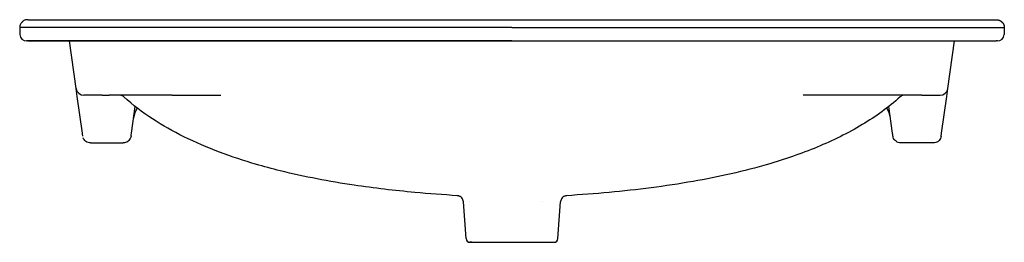
# Model space of a CAD drawing. Units: millimetres. Extents: x -371 to 372, y -24 to 850.
# Drawn here: x -371 to 372, y 682 to 850 of the extents above; entities that cross this region are included whole.
import ezdxf

# ---------------------------------------------------------------- set-up
doc = ezdxf.new("R2010")
doc.units = ezdxf.units.MM
doc.layers.add('GEB-KONTUR-A', color=5, linetype='CONTINUOUS')

msp = doc.modelspace()

# ---------------------------------------------------------------- linework, layer by layer
at = {"layer": 'GEB-KONTUR-A', "ltscale": 5}
for p, q in [((-365.16, 850), (0, 850)), ((0, 850), (365.16, 850)), ((-371.5, 844), (-371.32, 838.83)), ((0, 844), (-365.52, 844)), ((0, 844), (365.52, 844)), ((371.5, 844), (371.32, 838.83)), ((-330.43, 834), (-366.32, 834)), ((-365.33, 834), (365.33, 834)), ((-231.44, 834), (-365.33, 834)), ((-328.96, 798.16), (-334, 834)), ((-314.19, 834), (-303.25, 834)), ((-231.46, 833.99), (-253.96, 833.99)), ((-231.46, 833.99), (-231.44, 833.99)), ((0, 834), (-231.44, 834)), ((328.96, 798.16), (334, 834)), ((366.32, 834), (365.33, 834)), ((-328.11, 792.06), (-328.96, 798.16)), ((328.11, 792.06), (328.96, 798.16)), ((-324.19, 764.24), (-328.11, 792.06)), ((-309.16, 793), (-304.12, 793)), ((-304.12, 793), (-304.06, 793)), ((-256.53, 793), (-304.06, 793)), ((-288.33, 793), (-288.33, 793)), ((-256.53, 793), (-256.45, 793)), ((-256.45, 793), (-219.72, 793)), ((256.45, 793), (219.72, 793)), ((303.65, 793), (257.06, 793)), ((309.16, 793), (304.12, 793)), ((324.2, 764.24), (328.11, 792.06)), ((-287.16, 764.24), (-284.32, 784.48)), ((287.16, 764.24), (284.32, 784.48)), ((-324.15, 763.93), (-324.19, 764.24)), ((287.19, 764.03), (287.16, 764.22)), ((323.91, 762.2), (324.2, 764.24)), ((-317.96, 757), (-293.39, 757)), ((317.96, 757), (293.39, 757)), ((-34.69, 684.79), (-36.64, 712.54)), ((-32.33, 712.52), (-32.33, 712.52)), ((23, 712.54), (23, 712.54)), ((34.7, 684.79), (36.64, 712.54)), ((-31.7, 682), (-31.43, 682)), ((-30.33, 682), (31.7, 682))]:
    msp.add_line(p, q, dxfattribs=at)
for centre, radius, start, end in [((-366.32, 839), 5, 182, 270), ((366.32, 839), 5, 270, 358), ((-323.02, 799), 6, 188, 270), ((323.04, 798.99), 5.98, 269.84769, 352.04492), ((-265.73, 773), 20, 148.8547, 172.00006), ((265.73, 773), 20, 8, 31.1453), ((-31.7, 685), 3, 184.00259, 270), ((31.7, 685), 3, 270, 355.99744)]:
    msp.add_arc(centre, radius, start, end, dxfattribs=at)
for centre, major_axis, ratio, start_param, end_param in [((-313.8, 834), (-20.2, 0), 0.000011, 5.68082, 6.284486), ((304.12, 792.88), (-142.62, 0.01), 0.000899, 5.048717, 5.053226), ((296.23, 788), (-0.04, 5), 0.999947, 6.274912, 6.298399), ((304.12, 792.88), (-142.62, 0.01), 0.000899, 4.712414, 4.715685), ((-284.83, 780.83), (-2.62, -18.67), 0.00001, 0.176094, 0.47548), ((0.01, 682.01), (-32.11, 0), 0.000405, 1.441038, 1.562034), ((-0.01, 682.01), (-32.11, 0), 0.000405, 1.649516, 1.700555)]:
    msp.add_ellipse(centre, major_axis=major_axis, ratio=ratio, start_param=start_param, end_param=end_param, dxfattribs=at)
for points, knots in [([(-365.5, 850), (-365.69, 850), (-365.91, 849.99), (-366.26, 849.95), (-366.4, 849.93), (-366.89, 849.85), (-367.22, 849.76), (-367.67, 849.59), (-367.73, 849.57), (-368.12, 849.41), (-368.49, 849.22), (-368.85, 848.98), (-368.87, 848.96), (-369.18, 848.75), (-369.43, 848.54), (-369.69, 848.29), (-369.72, 848.27), (-370.05, 847.93), (-370.33, 847.59), (-370.6, 847.15), (-370.64, 847.09), (-370.87, 846.7), (-371.02, 846.37), (-371.29, 845.62), (-371.4, 845.19), (-371.48, 844.51), (-371.5, 844.26), (-371.5, 844)], [0, 0, 0, 0, 0.0596671, 0.0596671, 0.1, 0.1, 0.244, 0.244, 0.2663112, 0.2663112, 0.3817058, 0.3817058, 0.388, 0.388, 0.488, 0.488, 0.4992665, 0.4992665, 0.6374049, 0.6374049, 0.6608, 0.6608, 0.775761, 0.775761, 0.9184388, 0.9184388, 0.9999855, 0.9999855, 0.9999855, 0.9999855]), ([(-365.16, 850), (-365.18, 850), (-365.19, 850), (-365.24, 850), (-365.26, 850), (-365.31, 850), (-365.33, 850), (-365.37, 850), (-365.39, 850), (-365.43, 850), (-365.44, 850), (-365.46, 850), (-365.47, 850), (-365.49, 850), (-365.49, 850), (-365.5, 850), (-365.5, 850), (-365.5, 850)], [0, 0, 0, 0, 0.080626, 0.080626, 0.220474, 0.220474, 0.360324, 0.360324, 0.500175, 0.500175, 0.640109, 0.640109, 0.780043, 0.780043, 0.919977, 0.919977, 1, 1, 1, 1]), ([(-320.5, 850), (-319.77, 850), (-317.78, 850), (-311.73, 850), (-310.55, 850), (-309.22, 850)], [0, 0, 0, 0, 5.079056, 5.079056, 6.138772, 6.138772, 6.138772, 6.138772]), ([(318.39, 850), (318.94, 850), (319.37, 850), (320.25, 850), (320.57, 850), (320.71, 850)], [2.186549, 2.186549, 2.186549, 2.186549, 3.376784, 3.376784, 5.268539, 5.268539, 5.268539, 5.268539]), ([(365.16, 850), (365.24, 850), (365.27, 850), (365.39, 850), (365.44, 850), (365.49, 850), (365.5, 850), (365.5, 850)], [0, 0, 0, 0, 0.248832, 0.248832, 0.678814, 0.678814, 1, 1, 1, 1]), ([(365.5, 850), (365.55, 850), (365.6, 850), (365.65, 850), (365.7, 850), (365.75, 850), (365.8, 849.99), (365.85, 849.99), (365.91, 849.99), (365.96, 849.98), (366.01, 849.98), (366.07, 849.97), (366.12, 849.97), (366.18, 849.96), (366.23, 849.96), (366.28, 849.95), (366.34, 849.94), (366.39, 849.93), (366.44, 849.93), (366.48, 849.92), (366.52, 849.91), (366.56, 849.91), (366.63, 849.89), (366.69, 849.88), (366.75, 849.87), (366.81, 849.86), (366.87, 849.84), (366.93, 849.83), (366.99, 849.81), (367.05, 849.8), (367.1, 849.78), (367.16, 849.77), (367.22, 849.75), (367.28, 849.73), (367.34, 849.71), (367.39, 849.69), (367.45, 849.67), (367.51, 849.65), (367.56, 849.63), (367.62, 849.61), (367.68, 849.59), (367.74, 849.57), (367.8, 849.54), (367.83, 849.53), (367.86, 849.52), (367.9, 849.5), (367.97, 849.47), (368.04, 849.44), (368.1, 849.41), (368.17, 849.37), (368.24, 849.34), (368.31, 849.3), (368.38, 849.26), (368.45, 849.23), (368.52, 849.19), (368.58, 849.15), (368.65, 849.11), (368.71, 849.07), (368.75, 849.04), (368.79, 849.02), (368.83, 848.99), (368.88, 848.96), (368.93, 848.93), (368.97, 848.89), (369.04, 848.84), (369.11, 848.79), (369.18, 848.74), (369.25, 848.68), (369.32, 848.63), (369.39, 848.57), (369.45, 848.51), (369.52, 848.46), (369.58, 848.4), (369.63, 848.35), (369.69, 848.3), (369.73, 848.25), (369.74, 848.25), (369.74, 848.25), (369.74, 848.24), (369.79, 848.19), (369.84, 848.14), (369.89, 848.09), (369.94, 848.04), (369.99, 847.98), (370.04, 847.93), (370.08, 847.87), (370.13, 847.82), (370.17, 847.77), (370.22, 847.71), (370.26, 847.65), (370.3, 847.6), (370.31, 847.58), (370.33, 847.56), (370.34, 847.55), (370.4, 847.46), (370.46, 847.38), (370.52, 847.29), (370.53, 847.27), (370.55, 847.24), (370.57, 847.22), (370.62, 847.13), (370.68, 847.04), (370.73, 846.95), (370.78, 846.86), (370.83, 846.76), (370.87, 846.67), (370.92, 846.58), (370.96, 846.49), (371, 846.39), (371.04, 846.3), (371.08, 846.2), (371.12, 846.11), (371.13, 846.08), (371.14, 846.06), (371.15, 846.03), (371.16, 845.99), (371.18, 845.94), (371.2, 845.89), (371.23, 845.78), (371.27, 845.66), (371.3, 845.55), (371.33, 845.43), (371.36, 845.31), (371.38, 845.19), (371.4, 845.08), (371.42, 844.96), (371.44, 844.84), (371.45, 844.81), (371.45, 844.78), (371.45, 844.76), (371.47, 844.64), (371.48, 844.52), (371.49, 844.4), (371.5, 844.28), (371.5, 844.16), (371.5, 844.04), (371.5, 844.02), (371.5, 844.01), (371.5, 844)], [0, 0, 0, 0, 0.0154721, 0.0154721, 0.0154721, 0.0303602, 0.0303602, 0.0303602, 0.0451641, 0.0451641, 0.0451641, 0.059968, 0.059968, 0.059968, 0.0741636, 0.0741636, 0.0741636, 0.0885786, 0.0885786, 0.0885786, 0.1, 0.1, 0.1, 0.1182645, 0.1182645, 0.1182645, 0.1369333, 0.1369333, 0.1369333, 0.1559209, 0.1559209, 0.1559209, 0.175213, 0.175213, 0.175213, 0.1944303, 0.1944303, 0.1944303, 0.2137598, 0.2137598, 0.2137598, 0.2330893, 0.2330893, 0.2330893, 0.244, 0.244, 0.244, 0.2665617, 0.2665617, 0.2665617, 0.2889852, 0.2889852, 0.2889852, 0.3113815, 0.3113815, 0.3113815, 0.3338223, 0.3338223, 0.3338223, 0.3476532, 0.3476532, 0.3476532, 0.364, 0.364, 0.364, 0.3900941, 0.3900941, 0.3900941, 0.4162301, 0.4162301, 0.4162301, 0.442494, 0.442494, 0.442494, 0.464, 0.464, 0.464, 0.4652596, 0.4652596, 0.4652596, 0.4877317, 0.4877317, 0.4877317, 0.5107152, 0.5107152, 0.5107152, 0.5338863, 0.5338863, 0.5338863, 0.5571345, 0.5571345, 0.5571345, 0.564, 0.564, 0.564, 0.5981413, 0.5981413, 0.5981413, 0.607925, 0.607925, 0.607925, 0.6420477, 0.6420477, 0.6420477, 0.6762516, 0.6762516, 0.6762516, 0.7104747, 0.7104747, 0.7104747, 0.7447257, 0.7447257, 0.7447257, 0.7538121, 0.7538121, 0.7538121, 0.77136, 0.77136, 0.77136, 0.8132562, 0.8132562, 0.8132562, 0.8557486, 0.8557486, 0.8557486, 0.8988494, 0.8988494, 0.8988494, 0.9088236, 0.9088236, 0.9088236, 0.9520683, 0.9520683, 0.9520683, 0.995623, 0.995623, 0.995623, 1, 1, 1, 1]), ([(-365.52, 844), (-365.67, 844), (-365.83, 844), (-365.98, 844), (-366.08, 844), (-366.18, 844), (-366.27, 844), (-366.33, 844), (-366.39, 844), (-366.44, 844), (-366.6, 844), (-366.75, 844), (-366.9, 844), (-367.05, 844), (-367.2, 844), (-367.35, 844), (-367.42, 844), (-367.49, 844), (-367.55, 844), (-367.63, 844), (-367.71, 844), (-367.79, 844), (-367.93, 844), (-368.07, 844), (-368.21, 844), (-368.35, 844), (-368.49, 844), (-368.62, 844), (-368.65, 844), (-368.68, 844), (-368.71, 844), (-368.72, 844), (-368.73, 844), (-368.73, 844), (-368.83, 844), (-368.92, 844), (-369.01, 844), (-369.1, 844), (-369.2, 844), (-369.29, 844), (-369.38, 844), (-369.47, 844), (-369.56, 844), (-369.63, 844), (-369.69, 844), (-369.76, 844), (-369.78, 844), (-369.8, 844), (-369.82, 844), (-369.9, 844), (-369.98, 844), (-370.06, 844), (-370.13, 844), (-370.21, 844), (-370.28, 844), (-370.33, 844), (-370.37, 844), (-370.42, 844), (-370.47, 844), (-370.53, 844), (-370.58, 844), (-370.59, 844), (-370.61, 844), (-370.63, 844), (-370.69, 844), (-370.75, 844), (-370.81, 844), (-370.87, 844), (-370.92, 844), (-370.97, 844), (-371.03, 844), (-371.07, 844), (-371.12, 844), (-371.13, 844), (-371.14, 844), (-371.15, 844), (-371.18, 844), (-371.21, 844), (-371.24, 844), (-371.27, 844), (-371.31, 844), (-371.34, 844), (-371.36, 844), (-371.39, 844), (-371.41, 844), (-371.42, 844), (-371.43, 844), (-371.43, 844), (-371.44, 844), (-371.45, 844), (-371.45, 844), (-371.47, 844), (-371.48, 844), (-371.49, 844), (-371.5, 844), (-371.5, 844), (-371.5, 844)], [0, 0, 0, 0, 0.0498235, 0.0498235, 0.0498235, 0.081298, 0.081298, 0.081298, 0.0995422, 0.0995422, 0.0995422, 0.1491669, 0.1491669, 0.1491669, 0.1987085, 0.1987085, 0.1987085, 0.2218386, 0.2218386, 0.2218386, 0.2481569, 0.2481569, 0.2481569, 0.2975514, 0.2975514, 0.2975514, 0.3468915, 0.3468915, 0.3468915, 0.3583181, 0.3583181, 0.3583181, 0.360975, 0.360975, 0.360975, 0.3955528, 0.3955528, 0.3955528, 0.4327421, 0.4327421, 0.4327421, 0.4699114, 0.4699114, 0.4699114, 0.4983396, 0.4983396, 0.4983396, 0.5071107, 0.5071107, 0.5071107, 0.5443395, 0.5443395, 0.5443395, 0.5816693, 0.5816693, 0.5816693, 0.6071501, 0.6071501, 0.6071501, 0.6370638, 0.6370638, 0.6370638, 0.6473216, 0.6473216, 0.6473216, 0.6879244, 0.6879244, 0.6879244, 0.728808, 0.728808, 0.728808, 0.7697996, 0.7697996, 0.7697996, 0.7800223, 0.7800223, 0.7800223, 0.8106227, 0.8106227, 0.8106227, 0.8511685, 0.8511685, 0.8511685, 0.8911264, 0.8911264, 0.8911264, 0.9057485, 0.9057485, 0.9057485, 0.9214399, 0.9214399, 0.9214399, 0.9596268, 0.9596268, 0.9596268, 0.9999981, 0.9999981, 0.9999981, 0.9999981]), ([(365.52, 844), (365.6, 844), (365.68, 844), (365.76, 844), (365.84, 844), (365.93, 844), (366.01, 844), (366.09, 844), (366.18, 844), (366.26, 844), (366.27, 844), (366.27, 844), (366.28, 844), (366.36, 844), (366.44, 844), (366.52, 844), (366.6, 844), (366.69, 844), (366.77, 844), (366.85, 844), (366.93, 844), (367.01, 844), (367.09, 844), (367.18, 844), (367.26, 844), (367.28, 844), (367.3, 844), (367.33, 844), (367.4, 844), (367.46, 844), (367.52, 844), (367.53, 844), (367.54, 844), (367.56, 844), (367.62, 844), (367.67, 844), (367.72, 844), (367.78, 844), (367.83, 844), (367.88, 844), (367.93, 844), (367.97, 844), (368.01, 844), (368.06, 844), (368.1, 844), (368.13, 844), (368.17, 844), (368.2, 844), (368.23, 844), (368.25, 844), (368.27, 844), (368.29, 844), (368.32, 844), (368.34, 844), (368.36, 844), (368.39, 844), (368.41, 844), (368.43, 844), (368.45, 844), (368.47, 844), (368.49, 844), (368.51, 844), (368.53, 844), (368.55, 844), (368.56, 844), (368.58, 844), (368.6, 844), (368.62, 844), (368.64, 844), (368.66, 844), (368.68, 844), (368.69, 844), (368.71, 844), (368.72, 844), (368.73, 844), (368.74, 844), (368.77, 844), (368.82, 844), (368.87, 844), (368.91, 844), (368.96, 844), (369, 844), (369.04, 844), (369.09, 844), (369.13, 844), (369.17, 844), (369.21, 844), (369.26, 844), (369.3, 844), (369.34, 844), (369.38, 844), (369.43, 844), (369.47, 844), (369.52, 844), (369.56, 844), (369.6, 844), (369.65, 844), (369.68, 844), (369.72, 844), (369.76, 844), (369.8, 844), (369.84, 844), (369.88, 844), (369.92, 844), (369.97, 844), (370, 844), (370.04, 844), (370.08, 844), (370.12, 844), (370.16, 844), (370.2, 844), (370.23, 844), (370.27, 844), (370.3, 844), (370.34, 844), (370.38, 844), (370.41, 844), (370.45, 844), (370.48, 844), (370.52, 844), (370.55, 844), (370.55, 844), (370.56, 844), (370.56, 844), (370.56, 844), (370.57, 844), (370.58, 844), (370.62, 844), (370.66, 844), (370.7, 844), (370.75, 844), (370.79, 844), (370.82, 844), (370.86, 844), (370.9, 844), (370.93, 844), (370.97, 844), (371, 844), (371.03, 844), (371.07, 844), (371.1, 844), (371.12, 844), (371.13, 844), (371.14, 844), (371.15, 844), (371.18, 844), (371.21, 844), (371.23, 844), (371.26, 844), (371.28, 844), (371.3, 844), (371.32, 844), (371.33, 844), (371.35, 844), (371.36, 844), (371.38, 844), (371.39, 844), (371.4, 844), (371.42, 844), (371.43, 844), (371.44, 844), (371.45, 844), (371.45, 844), (371.46, 844), (371.47, 844), (371.48, 844), (371.48, 844), (371.49, 844), (371.49, 844), (371.5, 844), (371.5, 844), (371.5, 844), (371.5, 844), (371.5, 844), (371.5, 844)], [0, 0, 0, 0, 0.0201556, 0.0201556, 0.0201556, 0.040976, 0.040976, 0.040976, 0.0605703, 0.0605703, 0.0605703, 0.0617963, 0.0617963, 0.0617963, 0.080966, 0.080966, 0.080966, 0.1000682, 0.1000682, 0.1000682, 0.1191484, 0.1191484, 0.1191484, 0.1382264, 0.1382264, 0.1382264, 0.144, 0.144, 0.144, 0.1602689, 0.1602689, 0.1602689, 0.1634501, 0.1634501, 0.1634501, 0.1799806, 0.1799806, 0.1799806, 0.1969257, 0.1969257, 0.1969257, 0.2145212, 0.2145212, 0.2145212, 0.232488, 0.232488, 0.232488, 0.2510598, 0.2510598, 0.2510598, 0.264, 0.264, 0.264, 0.2833988, 0.2833988, 0.2833988, 0.304136, 0.304136, 0.304136, 0.3261696, 0.3261696, 0.3261696, 0.3489103, 0.3489103, 0.3489103, 0.371092, 0.371092, 0.371092, 0.3914195, 0.3914195, 0.3914195, 0.408, 0.408, 0.408, 0.4137555, 0.4137555, 0.4137555, 0.4428222, 0.4428222, 0.4428222, 0.4638822, 0.4638822, 0.4638822, 0.4827088, 0.4827088, 0.4827088, 0.5001599, 0.5001599, 0.5001599, 0.5172098, 0.5172098, 0.5172098, 0.5346049, 0.5346049, 0.5346049, 0.552, 0.552, 0.552, 0.5675648, 0.5675648, 0.5675648, 0.5860097, 0.5860097, 0.5860097, 0.6046164, 0.6046164, 0.6046164, 0.623241, 0.623241, 0.623241, 0.6415925, 0.6415925, 0.6415925, 0.6596796, 0.6596796, 0.6596796, 0.6778398, 0.6778398, 0.6778398, 0.695064, 0.695064, 0.695064, 0.696, 0.696, 0.696, 0.6990144, 0.6990144, 0.6990144, 0.7216877, 0.7216877, 0.7216877, 0.7446928, 0.7446928, 0.7446928, 0.7679867, 0.7679867, 0.7679867, 0.7913303, 0.7913303, 0.7913303, 0.8145691, 0.8145691, 0.8145691, 0.821777, 0.821777, 0.821777, 0.8452885, 0.8452885, 0.8452885, 0.8688, 0.8688, 0.8688, 0.8861402, 0.8861402, 0.8861402, 0.9032591, 0.9032591, 0.9032591, 0.920173, 0.920173, 0.920173, 0.936686, 0.936686, 0.936686, 0.953619, 0.953619, 0.953619, 0.9712095, 0.9712095, 0.9712095, 0.9888, 0.9888, 0.9888, 1, 1, 1, 1]), ([(-330.43, 834), (-329.46, 834), (-328.32, 834), (-325.91, 834), (-324.68, 834), (-321.92, 834), (-320.39, 834), (-318.02, 834), (-317.22, 834), (-315.68, 834), (-314.94, 834), (-314.19, 834)], [-1.903715, -1.903715, -1.903715, -1.903715, -1.396344, -1.396344, -0.953906, -0.953906, -0.466111, -0.466111, -0.22309, -0.22309, -0.000001, -0.000001, -0.000001, -0.000001]), ([(-303.25, 834), (-299.15, 834), (-295.04, 834), (-290.96, 834), (-287.3, 834), (-283.65, 834), (-280.02, 834), (-279.37, 834), (-278.71, 834), (-278.06, 834), (-274.67, 834), (-271.31, 833.99), (-267.97, 833.99), (-264.27, 833.99), (-260.6, 833.99), (-256.98, 833.99), (-255.97, 833.99), (-254.97, 833.99), (-253.96, 833.99)], [-5.065762, -5.065762, -5.065762, -5.065762, -3.83426, -3.83426, -3.83426, -2.731814, -2.731814, -2.731814, -2.532953, -2.532953, -2.532953, -1.50178, -1.50178, -1.50178, -0.358045, -0.358045, -0.358045, -0.039097, -0.039097, -0.039097, -0.039097]), ([(-231.44, 833.99), (-200.34, 834), (-161.42, 834), (-113.57, 834), (-104.01, 834), (-94.3, 834)], [0.000001, 0.000001, 0.000001, 0.000001, 9.715228, 9.715228, 12.044993, 12.044993, 12.044993, 12.044993]), ([(-309.16, 793), (-310.3, 793), (-311.44, 793), (-313.59, 793), (-314.62, 793), (-316.42, 793), (-317.21, 793), (-318.06, 793), (-318.17, 793), (-318.49, 793), (-318.7, 793), (-319.44, 793), (-319.95, 793), (-320.95, 793), (-321.42, 793), (-322.18, 793), (-322.48, 793), (-322.79, 793), (-322.87, 793), (-322.99, 793), (-323.02, 793), (-323.02, 793)], [0, 0, 0, 0, 0.156391, 0.156391, 0.306716, 0.306716, 0.437006, 0.437006, 0.456878, 0.456878, 0.495339, 0.495339, 0.600509, 0.600509, 0.730451, 0.730451, 0.857596, 0.857596, 0.925321, 0.925321, 1, 1, 1, 1]), ([(-296.21, 793), (-296.21, 793), (-296.22, 793), (-296.22, 793), (-296.22, 793), (-296.22, 793)], [0.39201648, 0.39201648, 0.39201648, 0.39201648, 0.4182642, 0.4182642, 0.41859311, 0.41859311, 0.41859311, 0.41859311]), ([(-292.89, 791.71), (-293.29, 792.07), (-293.76, 792.37), (-294.74, 792.8), (-295.27, 792.93), (-295.86, 792.99), (-295.91, 792.99), (-296, 792.99), (-296.03, 793), (-296.08, 793), (-296.09, 793), (-296.13, 793), (-296.14, 793), (-296.17, 793), (-296.17, 793), (-296.18, 793), (-296.18, 793), (-296.18, 793)], [0, 0, 0, 0, 0.1621133, 0.1621133, 0.3213409, 0.3213409, 0.3386151, 0.3386151, 0.3480991, 0.3480991, 0.3543734, 0.3543734, 0.3625411, 0.3625411, 0.3705874, 0.3705874, 0.3725505, 0.3725505, 0.3725505, 0.3725505]), ([(-192.85, 740.81), (-211.59, 746.27), (-230.08, 753.01), (-263.84, 769.7), (-279.47, 779.57), (-292.89, 791.71)], [0, 0, 0, 0, 5.871607, 5.871607, 11.328876, 11.328876, 11.328876, 11.328876]), ([(292.9, 791.71), (284.15, 783.81), (274.47, 776.87), (253.48, 764.27), (242.01, 758.69), (218.09, 748.79), (205.56, 744.51), (192.88, 740.82)], [0, 0, 0, 0, 3.553754, 3.553754, 7.369232, 7.369232, 11.339609, 11.339609, 11.339609, 11.339609]), ([(296.22, 793), (296.22, 793), (296.22, 793), (296.2, 793), (296.19, 793), (296.17, 793), (296.15, 793), (296.12, 793), (296.11, 793), (296.07, 793), (296.04, 793), (295.87, 792.99), (295.72, 792.97), (295.02, 792.88), (294.46, 792.7), (293.57, 792.25), (293.21, 792), (292.9, 791.71)], [4.3422369, 4.3422369, 4.3422369, 4.3422369, 4.3712834, 4.3712834, 4.3922774, 4.3922774, 4.4028674, 4.4028674, 4.4081537, 4.4081537, 4.4188978, 4.4188978, 4.4615114, 4.4615114, 4.6316361, 4.6316361, 4.7607164, 4.7607164, 4.7607164, 4.7607164]), ([(309.16, 793.01), (310.07, 793.01), (311.25, 793.01), (312.95, 793.01), (313.38, 793.01), (314.4, 793.01), (315, 793.01), (316.23, 793.01), (316.87, 793.01), (317.75, 793.01), (318.02, 793.01), (319.07, 793.01), (319.79, 793.01), (320.43, 793.01), (320.47, 793.01), (321.03, 793.01), (321.46, 793.01), (321.92, 793.01), (322.03, 793.01), (322.37, 793.01), (322.55, 793.01), (322.85, 793.01), (322.94, 793.01), (323.01, 793.01), (323.02, 793.01), (323.02, 793.01)], [0, 0, 0, 0, 0.188049, 0.188049, 0.248832, 0.248832, 0.331057, 0.331057, 0.421632, 0.421632, 0.462327, 0.462327, 0.586163, 0.586163, 0.594432, 0.594432, 0.702045, 0.702045, 0.738432, 0.738432, 0.826199, 0.826199, 0.938432, 0.938432, 1, 1, 1, 1]), ([(-323.9, 762.17), (-323.91, 762.2), (-323.93, 762.36), (-324.01, 762.94), (-324.07, 763.37), (-324.15, 763.93)], [0, 0, 0, 0, 0.3831795, 0.3831795, 0.7829313, 0.7829313, 0.7829313, 0.7829313]), ([(-317.96, 757), (-318.6, 757), (-319.25, 757.11), (-320.46, 757.51), (-321.04, 757.81), (-322.06, 758.58), (-322.51, 759.04), (-323.16, 759.96), (-323.39, 760.39), (-323.56, 760.85)], [0, 0, 0, 0, 0.1914825, 0.1914825, 0.3828023, 0.3828023, 0.5736559, 0.5736559, 0.7184527, 0.7184527, 0.7184527, 0.7184527]), ([(-287.45, 762.17), (-287.54, 761.53), (-287.74, 760.9), (-288.31, 759.75), (-288.7, 759.22), (-289.6, 758.32), (-290.12, 757.93), (-291.26, 757.36), (-291.89, 757.16), (-292.81, 757.03), (-293.1, 757), (-293.39, 757)], [0, 0, 0, 0, 0.1939632, 0.1939632, 0.3850404, 0.3850404, 0.5762085, 0.5762085, 0.7673992, 0.7673992, 0.8553102, 0.8553102, 0.8553102, 0.8553102]), ([(287.45, 762.17), (287.45, 762.21), (287.42, 762.37), (287.34, 762.98), (287.27, 763.44), (287.19, 764.03)], [0, 0, 0, 0, 0.3938594, 0.3938594, 0.8053016, 0.8053016, 0.8053016, 0.8053016]), ([(293.39, 757), (292.75, 757), (292.1, 757.11), (290.88, 757.52), (290.3, 757.82), (289.28, 758.59), (288.83, 759.06), (288.1, 760.1), (287.82, 760.69), (287.56, 761.59), (287.49, 761.88), (287.45, 762.17)], [0, 0, 0, 0, 0.1932397, 0.1932397, 0.3843467, 0.3843467, 0.5755402, 0.5755402, 0.7667064, 0.7667064, 0.8553193, 0.8553193, 0.8553193, 0.8553193]), ([(323.91, 762.17), (323.82, 761.53), (323.62, 760.91), (323.05, 759.76), (322.67, 759.23), (321.77, 758.33), (321.25, 757.94), (320.11, 757.37), (319.49, 757.17), (318.56, 757.03), (318.26, 757), (317.96, 757)], [0, 0, 0, 0, 0.1922998, 0.1922998, 0.383405, 0.383405, 0.5744867, 0.5744867, 0.7658057, 0.7658057, 0.8553175, 0.8553175, 0.8553175, 0.8553175]), ([(-73.37, 719.65), (-88.53, 721.05), (-103.9, 722.84), (-137.84, 727.89), (-156.46, 731.41), (-181.07, 737.5), (-187.29, 739.17), (-193.46, 740.98)], [0, 0, 0, 0, 4.677211, 4.677211, 10.371017, 10.371017, 12.30714, 12.30714, 12.30714, 12.30714]), ([(193.49, 740.99), (174.84, 735.52), (155.8, 731.31), (115.62, 724.25), (94.31, 721.59), (73.38, 719.65)], [0, 0, 0, 0, 5.849194, 5.849194, 12.306178, 12.306178, 12.306178, 12.306178]), ([(-36.64, 712.54), (-36.67, 713.08), (-36.8, 713.62), (-37.21, 714.61), (-37.5, 715.07), (-38.2, 715.87), (-38.61, 716.22), (-39.3, 716.63), (-39.53, 716.74), (-40.01, 716.93), (-40.26, 717.01), (-40.65, 717.1), (-40.8, 717.13), (-41, 717.15), (-41.06, 717.16), (-41.17, 717.17), (-41.21, 717.17), (-41.27, 717.18), (-41.28, 717.18), (-41.3, 717.18)], [0, 0, 0, 0, 0.1621002, 0.1621002, 0.3213334, 0.3213334, 0.4806497, 0.4806497, 0.5592974, 0.5592974, 0.6367695, 0.6367695, 0.6823511, 0.6823511, 0.7052224, 0.7052224, 0.7301731, 0.7301731, 0.7418095, 0.7418095, 0.7418095, 0.7418095]), ([(41.29, 717.18), (41.27, 717.18), (41.24, 717.18), (41.18, 717.17), (41.15, 717.17), (41.05, 717.16), (40.99, 717.15), (40.84, 717.13), (40.76, 717.12), (40.56, 717.08), (40.43, 717.05), (40.07, 716.95), (39.83, 716.86), (39.19, 716.58), (38.8, 716.34), (38.05, 715.73), (37.69, 715.32), (37.12, 714.43), (36.91, 713.93), (36.7, 713.13), (36.66, 712.84), (36.64, 712.54)], [0.0000648, 0.0000648, 0.0000648, 0.0000648, 0.020165, 0.020165, 0.0362026, 0.0362026, 0.0605861, 0.0605861, 0.085666, 0.085666, 0.1252714, 0.1252714, 0.2015598, 0.2015598, 0.3352124, 0.3352124, 0.4929947, 0.4929947, 0.6522654, 0.6522654, 0.7413222, 0.7413222, 0.7413222, 0.7413222]), ([(-30.33, 682), (-31.27, 682), (-31.53, 682), (-31.67, 682), (-31.69, 682), (-31.7, 682)], [0.28244597, 0.28244597, 0.28244597, 0.28244597, 0.33735067, 0.33735067, 0.36422498, 0.36422498, 0.36422498, 0.36422498]), ([(-31.43, 682), (-31.37, 682), (-31.3, 682), (-31.04, 682), (-30.78, 682), (-30.32, 682)], [0.42780527, 0.42780527, 0.42780527, 0.42780527, 0.44468125, 0.44468125, 0.47378725, 0.47378725, 0.47378725, 0.47378725])]:
    msp.add_open_spline(points, degree=3, knots=knots, dxfattribs=at)
for points in [[(314.06, 850), (315.57, 850), (316.75, 850), (317.68, 850)], [(296.18, 793), (296.13, 793), (295.99, 793.01), (295.67, 792.97)], [(-287.41, 762.45), (-287.43, 762.29), (-287.45, 762.2), (-287.45, 762.17)], [(323.91, 762.2), (323.91, 762.19), (323.91, 762.17), (323.91, 762.17)], [(-41.3, 717.18), (-51.84, 717.85), (-62.5, 718.65), (-73.37, 719.65)], [(73.38, 719.65), (62.51, 718.65), (51.84, 717.85), (41.29, 717.18)]]:
    msp.add_open_spline(points, degree=3, dxfattribs=at)

doc.saveas('drawing.dxf')
